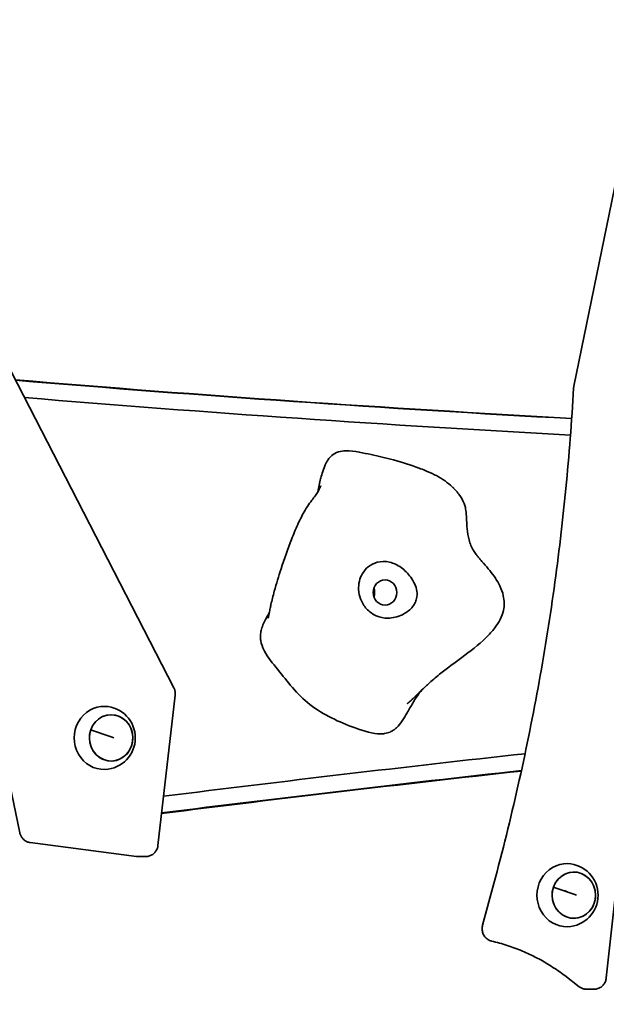
# Model space of a CAD drawing. Units: millimetres. Extents: x -676 to 7594, y -1248 to 8101.
# Drawn here: x 5573 to 5852, y 3807 to 4275 of the extents above; entities that cross this region are included whole.
import ezdxf

# ---------------------------------------------------------------- set-up
doc = ezdxf.new("R2010")
doc.units = ezdxf.units.MM
doc.layers.add('Dimensions', color=7, linetype='Continuous')
doc.layers.add('Widoczne (ISO)', color=255, linetype='Continuous', lineweight=50)
doc.styles.get("Standard").update_dxf_attribs({"font": 'arial.ttf'})
doc.dimstyles.new('Leikkiset keinu', dxfattribs={"dimtxt": 150, "dimasz": 2.5, "dimexe": 0.06, "dimexo": 0.625, "dimtad": 0, "dimtih": 1, "dimtoh": 1, "dimdec": 0, "dimtxsty": 'Standard', "dimcen": 2.5, "dimadec": 0, "dimazin": 0, "dimtfac": 1, "dimtmove": 0, "dimatfit": 3, "dimfxl": 1, "dimarcsym": 0})

# ---------------------------------------------------------------- blocks, each defined once
blk = doc.blocks.new('*D14')
at = {"layer": 'Defpoints', "color": 0}
for p in [(414.21, 4667.23), (7590.19, 3861.7), (7590.19, -1149.86)]:
    blk.add_point(p, dxfattribs=at)
at = {"layer": 'Dimensions', "color": 0, "lineweight": -2}
for p, q in [((414.21, 4666.6), (414.21, -1149.92)), ((7590.19, 3861.08), (7590.19, -1149.92)), ((416.71, -1149.86), (3778.45, -1149.86)), ((7587.69, -1149.86), (4225.95, -1149.86))]:
    blk.add_line(p, q, dxfattribs=at)
at = {"layer": 'Dimensions', "color": 0}
for points in [[(416.71, -1149.44), (416.71, -1150.27), (414.21, -1149.86)], [(7587.69, -1150.27), (7587.69, -1149.44), (7590.19, -1149.86)]]:
    blk.add_solid(points, dxfattribs=at)
at = {"layer": 'Dimensions', "color": 0, "insert": (4002.2, -1149.86), "char_height": 150, "attachment_point": 5}
blk.add_mtext('7176', dxfattribs=at)
blk = doc.blocks.new('*D16')
at = {"layer": 'Defpoints', "color": 0}
for p in [(2138.26, 4667.23), (6200.12, 4325.29), (6200.12, -562.23)]:
    blk.add_point(p, dxfattribs=at)
at = {"layer": 'Dimensions', "color": 0, "lineweight": -2}
for p, q in [((2138.26, 4666.6), (2138.26, -562.29)), ((6200.12, 4324.66), (6200.12, -562.29)), ((2140.76, -562.23), (3942.66, -562.23)), ((6197.62, -562.23), (4395.71, -562.23))]:
    blk.add_line(p, q, dxfattribs=at)
at = {"layer": 'Dimensions', "color": 0}
for points in [[(2140.76, -561.82), (2140.76, -562.65), (2138.26, -562.23)], [(6197.62, -562.65), (6197.62, -561.82), (6200.12, -562.23)]]:
    blk.add_solid(points, dxfattribs=at)
at = {"layer": 'Dimensions', "color": 0, "insert": (4169.19, -562.23), "char_height": 150, "attachment_point": 5}
blk.add_mtext('4062', dxfattribs=at)

msp = doc.modelspace()

# ---------------------------------------------------------------- linework, layer by layer
at = {"layer": 'Widoczne (ISO)', "linetype": 'Continuous', "lineweight": 35}
for p, q in [((5836.22, 4100.73), (5870.77, 4269.53)), ((5565.97, 4112.98), (5646.04, 3957.41)), ((5873.73, 4021.13), (5851.64, 3819.5)), ((5646.68, 3953.86), (5638.5, 3882.53)), ((5606.73, 3937.29), (5606.51, 3937.37)), ((5572.8, 3888.52), (5563.1, 3934.45)), ((5628.31, 3877.29), (5577.71, 3883.86)), ((5632.79, 3877.24), (5629.02, 3877.24)), ((5792.81, 3844.53), (5798.16, 3864.36)), ((5826.72, 3862.53), (5826.5, 3862.62)), ((5838.75, 3815.34), (5831.87, 3820.6)), ((5845.92, 3814.18), (5842.16, 3814.18))]:
    msp.add_line(p, q, dxfattribs=at)
for centre in [(5612.73, 3933.59), (5832.71, 3858.84)]:
    msp.add_arc(centre, 15, 272.234, 87.766, dxfattribs=at)
for centre, major_axis, ratio, start_param, end_param in [((6332.26, 14399.75), (0, -10327.86), 0.939693, 6.204637, 6.231946), ((6330.21, 14399.75), (0, -10327.86), 0.939693, 6.204859, 6.232157), ((6332.26, 14399.75), (0, -10335.86), 0.939693, 6.205144, 6.231927), ((5735.82, 4002.69), (0, 6), 0.939693, 4.364975, 5.059803), ((5612.8, 3933.59), (0, -15), 0.939693, 3.104951, 6.319827), ((5616.22, 3933.59), (0, -11), 0.939693, 4.363323, 10.644763), ((5616.22, 3933.59), (0, -11), 0.939693, 4.361578, 4.363323), ((5611.34, 3933.59), (-17.03, 5.83), 0.116978, 4.382841, 5.040304), ((5611.34, 3933.59), (-17.02, 5.85), 0.117539, 4.383036, 5.040499), ((7030.11, -8614.83), (0, 12607.62), 0.939693, 0.102914, 0.117507), ((7030.11, -8614.83), (0, 12599.62), 0.939693, 0.10313, 0.117662), ((7028.06, -8614.83), (0, 12599.62), 0.939693, 0.102952, 0.117485), ((5832.78, 3858.84), (0, -15), 0.939693, 3.104951, 6.319827), ((5836.2, 3858.84), (0, -11), 0.939693, 4.363323, 10.644763), ((5836.2, 3858.84), (0, -11), 0.939693, 4.361578, 4.363323), ((5831.33, 3858.84), (-17.03, 5.83), 0.116978, 4.382841, 5.040304), ((5831.33, 3858.84), (-17.02, 5.85), 0.117539, 4.383036, 5.040499)]:
    msp.add_ellipse(centre, major_axis=major_axis, ratio=ratio, start_param=start_param, end_param=end_param, dxfattribs=at)
for centre, major_axis in [((5746.43, 4002.69), (0, -6)), ((5616.22, 3933.59), (0, 11)), ((5836.2, 3858.84), (0, 11))]:
    msp.add_ellipse(centre, major_axis=major_axis, ratio=0.939693, dxfattribs=at)
for points, knots in [([(5798.16, 3864.36), (5802.31, 3879.7), (5806.13, 3895.13), (5813.14, 3926.17), (5816.33, 3941.77), (5822.04, 3973.1), (5824.58, 3988.83), (5829, 4020.41), (5830.88, 4036.24), (5833.98, 4067.99), (5835.2, 4083.9), (5836.1, 4099.83)], [1.2908465, 1.2908465, 1.2908465, 1.2908465, 1.3349096, 1.3349096, 1.3789728, 1.3789728, 1.423036, 1.423036, 1.4670991, 1.4670991, 1.5111623, 1.5111623, 1.5111623, 1.5111623]), ([(5836.22, 4100.73), (5836.2, 4100.67), (5836.19, 4100.62), (5836.17, 4100.5), (5836.16, 4100.44), (5836.14, 4100.32), (5836.14, 4100.26), (5836.12, 4100.13), (5836.12, 4100.07), (5836.11, 4099.95), (5836.1, 4099.89), (5836.1, 4099.83)], [4.4978993, 4.4978993, 4.4978993, 4.4978993, 4.5288704, 4.5288704, 4.5598415, 4.5598415, 4.5908127, 4.5908127, 4.6217838, 4.6217838, 4.6527549, 4.6527549, 4.6527549, 4.6527549]), ([(5720.55, 4067.24), (5719.99, 4066.66), (5719.5, 4066), (5718.49, 4064.37), (5718.07, 4063.45), (5716.79, 4060.47), (5716.15, 4058), (5715.36, 4054.81), (5714.93, 4052.74), (5714.52, 4050.6)], [-2.27513, -2.27513, -2.27513, -2.27513, -2.192647, -2.192647, -2.080441, -2.080441, -1.623826, -1.623826, -0.933603, -0.933603, -0.933603, -0.933603]), ([(5727.88, 4070.03), (5727.49, 4070.03), (5727.16, 4070.01), (5725.95, 4069.92), (5724.64, 4069.74), (5722.28, 4068.72), (5721.36, 4068.08), (5720.55, 4067.24)], [-0.958784, -0.958784, -0.958784, -0.958784, -0.8133752, -0.8133752, -0.3612478, -0.3612478, 0, 0, 0, 0]), ([(5727.88, 4070.03), (5730, 4070.03), (5732.11, 4069.75), (5736.09, 4069.04), (5737.99, 4068.62), (5739.88, 4068.2)], [0, 0, 0, 0, 0.636212, 0.636212, 1.231476, 1.231476, 1.231476, 1.231476]), ([(5739.88, 4068.2), (5741.6, 4067.81), (5743.33, 4067.43), (5746.84, 4066.6), (5748.69, 4066.13), (5750.42, 4065.66)], [0, 0, 0, 0, 0.541614, 0.541614, 1.093822, 1.093822, 1.093822, 1.093822]), ([(5750.42, 4065.66), (5754.72, 4064.49), (5758.88, 4063.17), (5763.61, 4061.42), (5764.59, 4061.04), (5765.55, 4060.65)], [0, 0, 0, 0, 1.370963, 1.370963, 1.742978, 1.742978, 1.742978, 1.742978]), ([(5766.87, 4060.1), (5767.38, 4059.89), (5767.94, 4059.65), (5769.28, 4059.04), (5770.08, 4058.64), (5772.27, 4057.48), (5773.65, 4056.63), (5776.15, 4054.84), (5777.29, 4053.92), (5778.47, 4052.82), (5778.59, 4052.7), (5778.76, 4052.55), (5778.8, 4052.5), (5778.85, 4052.45), (5778.87, 4052.44), (5778.88, 4052.43), (5778.88, 4052.42), (5778.89, 4052.42), (5778.89, 4052.42), (5778.89, 4052.42), (5778.89, 4052.42), (5778.89, 4052.42), (5778.89, 4052.42), (5778.91, 4052.39), (5778.94, 4052.37), (5779.03, 4052.28), (5779.1, 4052.21), (5779.38, 4051.92), (5779.59, 4051.71), (5780.4, 4050.83), (5780.98, 4050.13), (5782.52, 4048.06), (5783.4, 4046.61), (5784.01, 4045.04)], [0, 0, 0, 0, 0.201147, 0.201147, 0.476323, 0.476323, 0.961158, 0.961158, 1.403655, 1.403655, 1.453649, 1.453649, 1.472197, 1.472197, 1.476751, 1.476751, 1.478258, 1.478258, 1.478643, 1.478643, 1.478769, 1.478769, 1.478806, 1.478806, 1.488781, 1.488781, 1.51871, 1.51871, 1.608507, 1.608507, 1.878257, 1.878257, 2.38221, 2.38221, 2.38221, 2.38221]), ([(5714.01, 4049.78), (5714.41, 4050.38), (5714.82, 4051.1), (5715.43, 4052.27), (5715.66, 4052.76), (5715.87, 4053.27), (5715.92, 4053.4), (5715.94, 4053.43), (5715.94, 4053.44), (5715.94, 4053.44)], [0, 0, 0, 0, 0.496561, 0.496561, 0.838082, 0.838082, 0.997763, 0.997763, 1.020245, 1.020245, 1.020245, 1.020245]), ([(5708.48, 4041.86), (5709.2, 4043.08), (5709.93, 4044.17), (5711.3, 4046.11), (5711.95, 4046.95), (5713.09, 4048.44), (5713.58, 4049.11), (5714.01, 4049.78)], [0, 0, 0, 0, 0.472197, 0.472197, 0.977083, 0.977083, 1.529534, 1.529534, 1.529534, 1.529534]), ([(5784.01, 4045.04), (5784.27, 4044.38), (5784.47, 4043.7), (5784.83, 4042.08), (5784.96, 4041.12), (5785.24, 4038.21), (5785.26, 4036.23), (5785.49, 4032.49), (5785.69, 4030.72), (5786.26, 4028.09), (5786.5, 4027.19), (5787.1, 4025.42), (5787.47, 4024.52), (5787.84, 4023.79)], [0, 0, 0, 0, 0.212427, 0.212427, 0.506432, 0.506432, 1.097089, 1.097089, 1.628857, 1.628857, 1.907348, 1.907348, 2.200429, 2.200429, 2.200429, 2.200429]), ([(5697.03, 4013.96), (5698.57, 4018.66), (5700.19, 4023.33), (5702.91, 4030.32), (5703.89, 4032.68), (5706.04, 4037.4), (5707.26, 4039.81), (5708.48, 4041.86)], [0, 0, 0, 0, 1.491656, 1.491656, 2.253295, 2.253295, 3.053986, 3.053986, 3.053986, 3.053986]), ([(5787.84, 4023.79), (5787.94, 4023.58), (5788.04, 4023.38), (5788.26, 4022.99), (5788.36, 4022.8), (5788.45, 4022.65)], [0, 0, 0, 0, 0.0825421, 0.0825421, 0.182967, 0.182967, 0.182967, 0.182967]), ([(5788.45, 4022.65), (5788.63, 4022.35), (5788.84, 4022.03), (5789.31, 4021.37), (5789.55, 4021.04), (5790.09, 4020.35), (5790.39, 4019.98), (5791.03, 4019.21), (5791.38, 4018.81), (5792.26, 4017.79), (5792.8, 4017.17), (5794.33, 4015.42), (5795.31, 4014.28), (5798.12, 4010.79), (5799.81, 4008.36), (5801.75, 4004.3), (5802.32, 4002.73), (5803.17, 3998.87), (5803.24, 3996.48), (5802.72, 3994.13)], [0, 0, 0, 0, 0.206723, 0.206723, 0.359039, 0.359039, 0.507257, 0.507257, 0.664263, 0.664263, 0.911088, 0.911088, 1.374959, 1.374959, 2.3278, 2.3278, 2.890958, 2.890958, 3.686367, 3.686367, 3.686367, 3.686367]), ([(5734.23, 4008), (5734.53, 4009.32), (5735.03, 4010.56), (5736.45, 4012.94), (5737.37, 4014.01), (5739.73, 4015.93), (5741.21, 4016.65), (5744.58, 4017.52), (5746.57, 4017.55), (5750.48, 4016.66), (5752.35, 4015.8), (5755.79, 4013.35), (5757.33, 4011.8), (5758.63, 4009.98)], [-3.646128, -3.646128, -3.646128, -3.646128, -3.21403, -3.21403, -2.730091, -2.730091, -2.120156, -2.120156, -1.382149, -1.382149, -0.680887, -0.680887, 0, 0, 0, 0]), ([(5692.21, 3996.93), (5692.67, 3998.98), (5693.2, 4001.13), (5694.75, 4006.84), (5695.86, 4010.42), (5697.03, 4013.96)], [0, 0, 0, 0, 0.671572, 0.671572, 1.798241, 1.798241, 1.798241, 1.798241]), ([(5754.67, 3992.15), (5753.56, 3991.61), (5752.41, 3991.19), (5750.09, 3990.64), (5748.93, 3990.5), (5745.84, 3990.49), (5743.99, 3990.88), (5740.52, 3992.39), (5738.95, 3993.54), (5736.44, 3996.29), (5735.46, 3997.89), (5734.28, 4001.05), (5733.96, 4002.54), (5733.82, 4005.39), (5733.92, 4006.71), (5734.23, 4008)], [-3.546087, -3.546087, -3.546087, -3.546087, -3.170844, -3.170844, -2.79867, -2.79867, -2.165336, -2.165336, -1.502776, -1.502776, -0.879145, -0.879145, -0.399032, -0.399032, 0, 0, 0, 0]), ([(5758.63, 4009.98), (5759.39, 4008.93), (5760.06, 4007.79), (5761.04, 4005.55), (5761.38, 4004.45), (5761.74, 4002.15), (5761.72, 4000.95), (5761.46, 3999.78)], [-1.095008, -1.095008, -1.095008, -1.095008, -0.701381, -0.701381, -0.360508, -0.360508, 0, 0, 0, 0]), ([(5690.84, 3990.45), (5690.84, 3990.45), (5690.87, 3990.54), (5690.96, 3990.9), (5691.03, 3991.2), (5691.2, 3992), (5691.3, 3992.51), (5691.54, 3993.72), (5691.69, 3994.45), (5691.96, 3995.77), (5692.08, 3996.34), (5692.21, 3996.93)], [0.831375, 0.831375, 0.831375, 0.831375, 1.021049, 1.021049, 1.23591, 1.23591, 1.464037, 1.464037, 1.724545, 1.724545, 1.916353, 1.916353, 1.916353, 1.916353]), ([(5761.46, 3999.78), (5761.29, 3999.04), (5761.03, 3998.33), (5760.26, 3996.84), (5759.72, 3996.09), (5757.93, 3994.11), (5756.4, 3993), (5754.67, 3992.15)], [-1.152716, -1.152716, -1.152716, -1.152716, -0.896964, -0.896964, -0.591513, -0.591513, 0, 0, 0, 0]), ([(5691.38, 3992.9), (5690.74, 3991.87), (5690.15, 3990.86), (5688.71, 3988.12), (5687.97, 3986.38), (5687.58, 3984.7)], [-0.8126712, -0.8126712, -0.8126712, -0.8126712, -0.5204307, -0.5204307, 0, 0, 0, 0]), ([(5802.72, 3994.13), (5802.42, 3992.73), (5801.88, 3991.29), (5800.48, 3988.54), (5799.61, 3987.21), (5797.37, 3984.26), (5795.9, 3982.68), (5794.38, 3981.19)], [0, 0, 0, 0, 0.473901, 0.473901, 0.948097, 0.948097, 1.588143, 1.588143, 1.588143, 1.588143]), ([(5687.58, 3984.7), (5687.39, 3983.88), (5687.27, 3983.04), (5687.22, 3981.39), (5687.27, 3980.6), (5687.64, 3978.25), (5688.17, 3976.77), (5688.95, 3975.18), (5689.05, 3974.99), (5690.71, 3971.83), (5693.13, 3968.98), (5695.46, 3966.1)], [-2.248896, -2.248896, -2.248896, -2.248896, -1.975786, -1.975786, -1.718337, -1.718337, -1.209102, -1.209102, -1.139988, -1.139988, 0, 0, 0, 0]), ([(5794.38, 3981.19), (5790.81, 3977.71), (5786.86, 3974.68), (5779.62, 3969.29), (5776.29, 3966.92), (5773.05, 3964.36)], [0, 0, 0, 0, 1.503163, 1.503163, 2.744946, 2.744946, 2.744946, 2.744946]), ([(5695.46, 3966.1), (5697.82, 3963.18), (5700, 3960.34), (5705.04, 3954.54), (5707.67, 3951.87), (5710.67, 3949.51)], [-2.354143, -2.354143, -2.354143, -2.354143, -1.191093, -1.191093, 0, 0, 0, 0]), ([(5773.05, 3964.36), (5771.18, 3962.89), (5769.33, 3961.33), (5766.28, 3958.58), (5765.02, 3957.4), (5763.07, 3955.51), (5762.34, 3954.79), (5761.26, 3953.72), (5760.86, 3953.33), (5760.05, 3952.54), (5759.66, 3952.17), (5758.68, 3951.26), (5758.07, 3950.72), (5757.37, 3950.14), (5757.29, 3950.07), (5757.17, 3949.98), (5757.14, 3949.95), (5757.11, 3949.93), (5757.11, 3949.93), (5757.11, 3949.93), (5757.11, 3949.93), (5757.11, 3949.92), (5757.11, 3949.92), (5757.11, 3949.92), (5757.11, 3949.92), (5757.06, 3949.88), (5757.1, 3949.92), (5757.1, 3949.92)], [0, 0, 0, 0, 0.715638, 0.715638, 1.24342, 1.24342, 1.594727, 1.594727, 1.777804, 1.777804, 1.939871, 1.939871, 2.183251, 2.183251, 2.214526, 2.214526, 2.226253, 2.226253, 2.226809, 2.226809, 2.227087, 2.227087, 2.227167, 2.227167, 2.227207, 2.227207, 2.246451, 2.246451, 2.246451, 2.246451]), ([(5646.04, 3957.41), (5646.15, 3957.19), (5646.25, 3956.97), (5646.42, 3956.51), (5646.49, 3956.28), (5646.6, 3955.8), (5646.65, 3955.56), (5646.71, 3955.08), (5646.72, 3954.83), (5646.72, 3954.35), (5646.71, 3954.1), (5646.68, 3953.86)], [1.5707963, 1.5707963, 1.5707963, 1.5707963, 1.6952907, 1.6952907, 1.819785, 1.819785, 1.9442793, 1.9442793, 2.0687737, 2.0687737, 2.193268, 2.193268, 2.193268, 2.193268]), ([(5764.23, 3956.63), (5764.09, 3956.47), (5763.93, 3956.3), (5763.36, 3955.62), (5762.87, 3955.01), (5761.72, 3953.44), (5761.02, 3952.39), (5759.42, 3949.84), (5758.52, 3948.26), (5757.39, 3946.26), (5757.17, 3945.87), (5756.94, 3945.48)], [0.514474, 0.514474, 0.514474, 0.514474, 0.644533, 0.644533, 0.980619, 0.980619, 1.424303, 1.424303, 1.998261, 1.998261, 2.137361, 2.137361, 2.137361, 2.137361]), ([(5710.67, 3949.51), (5713.85, 3947.02), (5717.42, 3944.89), (5724.62, 3941.28), (5728.45, 3939.7), (5732.25, 3938.34)], [-2.542216, -2.542216, -2.542216, -2.542216, -1.28242, -1.28242, 0, 0, 0, 0]), ([(5732.25, 3938.34), (5736.51, 3936.81), (5740.81, 3935.53), (5744.99, 3935.52), (5745.65, 3935.57), (5746.26, 3935.66)], [-1.4346534, -1.4346534, -1.4346534, -1.4346534, -0.727434, -0.727434, -0.5772861, -0.5772861, -0.5772861, -0.5772861]), ([(5751.83, 3938.33), (5751.37, 3937.92), (5750.88, 3937.53), (5749.88, 3936.89), (5749.37, 3936.62), (5748.02, 3936.04), (5747.13, 3935.8), (5746.26, 3935.66)], [0, 0, 0, 0, 0.1890136, 0.1890136, 0.3598124, 0.3598124, 0.6307166, 0.6307166, 0.6307166, 0.6307166]), ([(5572.8, 3888.52), (5572.9, 3888.05), (5573.05, 3887.59), (5573.46, 3886.72), (5573.72, 3886.31), (5574.33, 3885.57), (5574.68, 3885.23), (5575.45, 3884.65), (5575.87, 3884.41), (5576.76, 3884.05), (5577.23, 3883.92), (5577.71, 3883.86)], [1.290846, 1.290846, 1.290846, 1.290846, 1.536501, 1.536501, 1.782156, 1.782156, 2.027811, 2.027811, 2.273466, 2.273466, 2.519121, 2.519121, 2.519121, 2.519121]), ([(5638.5, 3882.53), (5638.44, 3881.97), (5638.3, 3881.41), (5637.87, 3880.36), (5637.58, 3879.87), (5636.87, 3878.98), (5636.45, 3878.58), (5635.52, 3877.93), (5635.01, 3877.68), (5633.92, 3877.33), (5633.35, 3877.24), (5632.79, 3877.24)], [2.193268, 2.193268, 2.193268, 2.193268, 2.483146, 2.483146, 2.773024, 2.773024, 3.062902, 3.062902, 3.35278, 3.35278, 3.642658, 3.642658, 3.642658, 3.642658]), ([(5628.31, 3877.29), (5628.36, 3877.28), (5628.41, 3877.28), (5628.5, 3877.27), (5628.55, 3877.27), (5628.64, 3877.26), (5628.69, 3877.25), (5628.79, 3877.25), (5628.83, 3877.25), (5628.93, 3877.25), (5628.98, 3877.24), (5629.02, 3877.24)], [2.519121, 2.519121, 2.519121, 2.519121, 2.5434022, 2.5434022, 2.5676835, 2.5676835, 2.5919648, 2.5919648, 2.616246, 2.616246, 2.6405273, 2.6405273, 2.6405273, 2.6405273]), ([(5792.81, 3844.53), (5792.64, 3843.91), (5792.57, 3843.27), (5792.63, 3841.99), (5792.75, 3841.35), (5793.2, 3840.15), (5793.52, 3839.58), (5794.31, 3838.59), (5794.78, 3838.15), (5795.83, 3837.47), (5796.4, 3837.22), (5797.04, 3837.07), (5797.07, 3837.06), (5797.1, 3837.05)], [4.432439, 4.432439, 4.432439, 4.432439, 4.75974, 4.75974, 5.087041, 5.087041, 5.414342, 5.414342, 5.736847, 5.736847, 6.052322, 6.052322, 6.068943, 6.068943, 6.068943, 6.068943]), ([(5831.87, 3820.6), (5829.79, 3822.18), (5827.66, 3823.68), (5823.27, 3826.48), (5821.03, 3827.78), (5816.45, 3830.19), (5814.11, 3831.3), (5809.37, 3833.3), (5806.95, 3834.2), (5802.07, 3835.79), (5799.59, 3836.47), (5797.1, 3837.05)], [2.519121, 2.519121, 2.519121, 2.519121, 2.6007669, 2.6007669, 2.6824129, 2.6824129, 2.7640588, 2.7640588, 2.8457047, 2.8457047, 2.9273507, 2.9273507, 2.9273507, 2.9273507]), ([(5851.64, 3819.5), (5851.58, 3818.93), (5851.44, 3818.37), (5851.01, 3817.32), (5850.73, 3816.82), (5850.02, 3815.92), (5849.6, 3815.53), (5848.67, 3814.87), (5848.15, 3814.61), (5847.06, 3814.27), (5846.49, 3814.18), (5845.92, 3814.18)], [4.828437, 4.828437, 4.828437, 4.828437, 5.119387, 5.119387, 5.410337, 5.410337, 5.701286, 5.701286, 5.992236, 5.992236, 6.283185, 6.283185, 6.283185, 6.283185]), ([(5838.75, 3815.34), (5838.95, 3815.19), (5839.15, 3815.06), (5839.57, 3814.81), (5839.79, 3814.7), (5840.24, 3814.51), (5840.48, 3814.44), (5840.95, 3814.31), (5841.19, 3814.26), (5841.67, 3814.19), (5841.92, 3814.18), (5842.16, 3814.18)], [5.6607136, 5.6607136, 5.6607136, 5.6607136, 5.785208, 5.785208, 5.9097023, 5.9097023, 6.0341966, 6.0341966, 6.158691, 6.158691, 6.2831853, 6.2831853, 6.2831853, 6.2831853])]:
    msp.add_open_spline(points, degree=3, knots=knots, dxfattribs=at)
for points in [[(5765.55, 4060.65), (5765.99, 4060.47), (5766.44, 4060.29), (5766.87, 4060.1)], [(5756.94, 3945.48), (5755.5, 3942.95), (5753.99, 3940.3), (5751.83, 3938.33)]]:
    msp.add_open_spline(points, degree=3, dxfattribs=at)

# ---------------------------------------------------------------- dimensions: what is measured, and where the dimension line sits
at = {"layer": 'Dimensions'}
for base, p1, p2, picture, middle in [((7590.19, -1149.86), (414.21, 4667.23), (7590.19, 3861.7), '*D14', (4002.2, -1149.86)), ((6200.12, -562.23), (2138.26, 4667.23), (6200.12, 4325.29), '*D16', (4169.19, -562.23))]:
    dim = msp.add_linear_dim(base=base, p1=p1, p2=p2, dimstyle='Leikkiset keinu', dxfattribs=at)
    dim.commit()
    dim.dimension.update_dxf_attribs({"geometry": picture, "text_midpoint": middle})

doc.saveas('drawing.dxf')
